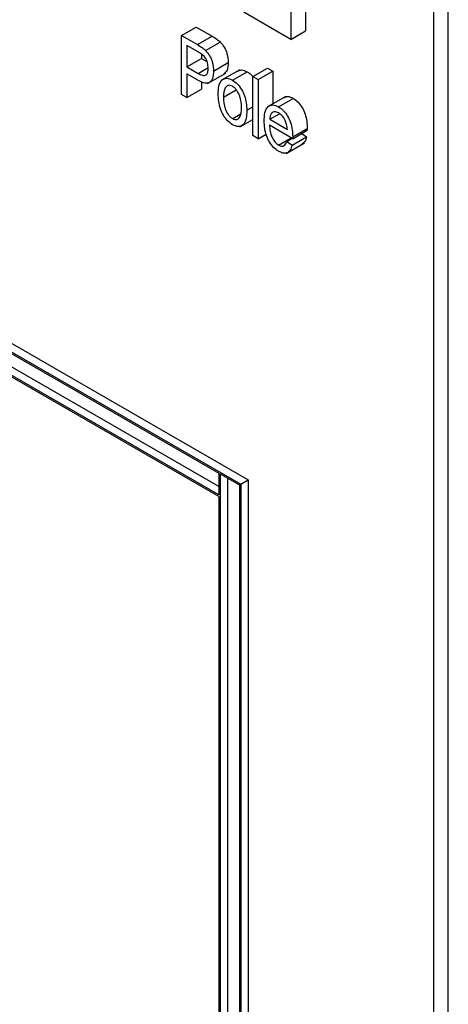
# Model space of a CAD drawing. Units: millimetres. Extents: x 0 to 42, y 0 to 29.8.
# Drawn here: x 34.1 to 34.2, y 21.5 to 21.7 of the extents above; entities that cross this region are included whole.
import ezdxf

# ---------------------------------------------------------------- set-up
doc = ezdxf.new("R2010")
doc.units = ezdxf.units.MM

msp = doc.modelspace()

# ---------------------------------------------------------------- linework, layer by layer
at = {"color": 7, "linetype": 'Continuous', "lineweight": 25}
for p, q in [((34.18885, 21.03604), (34.18885, 21.71581)), ((34.19061, 21.03706), (34.19061, 21.71683)), ((34.17336, 21.66996), (34.17336, 21.66657)), ((34.17159, 21.66555), (34.16591, 21.66883)), ((34.17159, 21.66894), (34.17159, 21.66555)), ((34.15839, 21.66602), (34.16016, 21.66704)), ((34.16016, 21.66704), (34.16207, 21.66594)), ((34.15839, 21.65888), (34.15839, 21.66602)), ((34.15839, 21.66602), (34.1603, 21.66492)), ((34.1603, 21.66492), (34.16207, 21.66594)), ((34.17159, 21.66555), (34.17336, 21.66657)), ((34.16037, 21.66405), (34.15904, 21.66482)), ((34.15904, 21.66482), (34.15904, 21.66222)), ((34.16129, 21.66421), (34.16306, 21.66523)), ((34.1608, 21.66377), (34.1608, 21.66324)), ((34.15904, 21.66222), (34.1608, 21.66324)), ((34.15904, 21.66222), (34.16038, 21.66144)), ((34.16038, 21.66144), (34.16159, 21.66214)), ((34.1608, 21.66324), (34.16145, 21.66287)), ((34.16225, 21.66173), (34.16402, 21.66275)), ((34.16699, 21.66106), (34.16876, 21.66208)), ((34.16876, 21.66208), (34.1694, 21.66171)), ((34.16034, 21.66063), (34.15904, 21.66138)), ((34.15904, 21.66138), (34.15904, 21.65851)), ((34.16152, 21.6602), (34.16373, 21.66148)), ((34.16541, 21.66188), (34.1632, 21.66061)), ((34.16454, 21.66062), (34.16631, 21.66164)), ((34.16699, 21.66106), (34.16763, 21.66069)), ((34.16699, 21.65392), (34.16699, 21.66106)), ((34.16763, 21.66069), (34.1694, 21.66171)), ((34.1694, 21.66171), (34.1694, 21.65776)), ((34.1608, 21.66042), (34.1608, 21.65953)), ((34.16763, 21.66069), (34.16763, 21.65354)), ((34.15904, 21.65851), (34.15839, 21.65888)), ((34.15904, 21.65851), (34.1608, 21.65953)), ((34.16345, 21.65856), (34.165, 21.65945)), ((34.17097, 21.65866), (34.16876, 21.65739)), ((34.08666, 21.65731), (34.16555, 21.61177)), ((34.08754, 21.65782), (34.16643, 21.61228)), ((34.16627, 21.65698), (34.16699, 21.6574)), ((34.17011, 21.6574), (34.17188, 21.65842)), ((34.16456, 21.65597), (34.16548, 21.6565)), ((34.16904, 21.65589), (34.17022, 21.65657)), ((34.08929, 21.65559), (34.16288, 21.6131)), ((34.16544, 21.65499), (34.16699, 21.65588)), ((34.17181, 21.65354), (34.169, 21.65517)), ((34.16904, 21.65589), (34.17117, 21.65466)), ((34.16763, 21.65354), (34.16699, 21.65392)), ((34.16763, 21.65354), (34.16861, 21.65411)), ((34.17173, 21.65276), (34.1735, 21.65378)), ((34.17181, 21.65354), (34.17358, 21.65457)), ((34.17182, 21.65377), (34.17181, 21.65354)), ((34.17182, 21.65377), (34.17358, 21.65479)), ((34.17293, 21.65419), (34.1735, 21.65378)), ((34.17358, 21.65479), (34.17358, 21.65457)), ((34.16288, 21.61047), (34.08929, 21.65295)), ((34.16288, 21.61149), (34.09018, 21.65346)), ((34.17011, 21.65276), (34.17164, 21.65364)), ((34.17101, 21.65175), (34.17322, 21.65303)), ((34.17109, 21.65322), (34.17173, 21.65359)), ((34.17109, 21.65322), (34.17173, 21.65276)), ((34.16288, 21.61026), (34.12712, 21.63091)), ((34.16288, 21.6131), (34.16288, 21.61047)), ((34.16306, 21.613), (34.16537, 21.61167)), ((34.16306, 21.613), (34.16306, 21.51237)), ((34.16395, 21.61249), (34.16395, 21.51288)), ((34.16555, 21.61177), (34.16643, 21.61228)), ((34.16643, 21.61228), (34.16643, 21.51124)), ((34.16537, 21.61167), (34.16537, 21.51103)), ((34.16555, 21.61177), (34.16555, 21.51072)), ((34.16288, 21.61026), (34.16288, 21.51226))]:
    msp.add_line(p, q, dxfattribs=at)
for points, knots in [([(34.16207, 21.66594), (34.16225, 21.66583), (34.16259, 21.66564), (34.16292, 21.66536), (34.16306, 21.66523)], [0, 0, 0, 0, 0.560429, 1, 1, 1, 1]), ([(34.1603, 21.66492), (34.16049, 21.66481), (34.16082, 21.66462), (34.16115, 21.66434), (34.16129, 21.66421)], [0, 0, 0, 0, 0.560429, 1, 1, 1, 1]), ([(34.16306, 21.66523), (34.16323, 21.66503), (34.16357, 21.66462), (34.16395, 21.66371), (34.16399, 21.66311), (34.16402, 21.66275)], [0, 0, 0, 0, 0.279584, 0.560032, 1, 1, 1, 1]), ([(34.16161, 21.66206), (34.16159, 21.66227), (34.16156, 21.6627), (34.16126, 21.6634), (34.16079, 21.6638), (34.16051, 21.66396), (34.16037, 21.66405)], [0, 0, 0, 0, 0.280479, 0.559115, 0.778502, 1, 1, 1, 1]), ([(34.16129, 21.66421), (34.16146, 21.66401), (34.1618, 21.6636), (34.16218, 21.66269), (34.16222, 21.66209), (34.16225, 21.66173)], [0, 0, 0, 0, 0.279584, 0.560032, 1, 1, 1, 1]), ([(34.16402, 21.66275), (34.164, 21.66241), (34.16398, 21.6618), (34.16363, 21.66152), (34.16348, 21.66139)], [0, 0, 0, 0, 0.545394, 1, 1, 1, 1]), ([(34.16225, 21.66173), (34.16223, 21.66141), (34.16219, 21.66077), (34.16173, 21.6602), (34.16102, 21.66027), (34.16057, 21.66051), (34.16034, 21.66063)], [0, 0, 0, 0, 0.280511, 0.559034, 0.778919, 1, 1, 1, 1]), ([(34.16038, 21.66144), (34.16056, 21.66135), (34.16092, 21.66116), (34.16138, 21.66119), (34.16158, 21.66158), (34.1616, 21.6619), (34.16161, 21.66206)], [0, 0, 0, 0, 0.281153, 0.559073, 0.778944, 1, 1, 1, 1]), ([(34.1652, 21.66172), (34.16533, 21.66179), (34.16563, 21.66196), (34.16606, 21.66176), (34.16631, 21.66164)], [0, 0, 0, 0, 0.424662, 1, 1, 1, 1]), ([(34.16631, 21.66164), (34.16652, 21.66151), (34.16676, 21.66136), (34.16696, 21.66109), (34.16699, 21.66105)], [0, 0, 0, 0, 0.838917, 1, 1, 1, 1]), ([(34.16281, 21.65893), (34.16282, 21.65927), (34.16285, 21.65996), (34.1632, 21.66068), (34.16382, 21.66094), (34.1643, 21.66072), (34.16454, 21.66062)], [0, 0, 0, 0, 0.281191, 0.560699, 0.780439, 1, 1, 1, 1]), ([(34.16452, 21.65989), (34.16443, 21.65993), (34.16424, 21.66002), (34.16392, 21.65999), (34.1635, 21.65962), (34.16347, 21.65898), (34.16345, 21.65856)], [0, 0, 0, 0, 0.125392, 0.250799, 0.500659, 1, 1, 1, 1]), ([(34.16562, 21.6573), (34.16561, 21.65776), (34.16558, 21.65844), (34.16514, 21.6593), (34.16481, 21.6597), (34.16462, 21.65982), (34.16452, 21.65989)], [0, 0, 0, 0, 0.499305, 0.749003, 0.874469, 1, 1, 1, 1]), ([(34.16454, 21.66062), (34.16474, 21.66048), (34.16514, 21.6602), (34.16565, 21.6595), (34.16618, 21.65838), (34.16623, 21.65756), (34.16627, 21.65698)], [0, 0, 0, 0, 0.186918, 0.373808, 0.560978, 1, 1, 1, 1]), ([(34.16454, 21.65524), (34.16434, 21.65538), (34.16393, 21.65566), (34.16341, 21.65637), (34.16289, 21.65752), (34.16284, 21.65834), (34.16281, 21.65893)], [0, 0, 0, 0, 0.1868157, 0.3736558, 0.5607471, 1, 1, 1, 1]), ([(34.16345, 21.65856), (34.16347, 21.6581), (34.1635, 21.65742), (34.16393, 21.65656), (34.16427, 21.65616), (34.16446, 21.65603), (34.16456, 21.65597)], [0, 0, 0, 0, 0.499358, 0.749004, 0.874469, 1, 1, 1, 1]), ([(34.17076, 21.6585), (34.17089, 21.65857), (34.1712, 21.65874), (34.17163, 21.65854), (34.17188, 21.65842)], [0, 0, 0, 0, 0.424271, 1, 1, 1, 1]), ([(34.16836, 21.65568), (34.16837, 21.65603), (34.1684, 21.65673), (34.16876, 21.65745), (34.16938, 21.65772), (34.16987, 21.65751), (34.17011, 21.6574)], [0, 0, 0, 0, 0.281144, 0.560725, 0.780475, 1, 1, 1, 1]), ([(34.17011, 21.6574), (34.17031, 21.65726), (34.17072, 21.65698), (34.17122, 21.65628), (34.17174, 21.65516), (34.17178, 21.65434), (34.17182, 21.65377)], [0, 0, 0, 0, 0.1868224, 0.3736466, 0.5608043, 1, 1, 1, 1]), ([(34.17188, 21.65842), (34.17208, 21.65828), (34.17248, 21.65801), (34.17298, 21.6573), (34.1735, 21.65618), (34.17355, 21.65536), (34.17358, 21.65479)], [0, 0, 0, 0, 0.186822, 0.373647, 0.560804, 1, 1, 1, 1]), ([(34.16627, 21.65698), (34.16626, 21.65663), (34.16623, 21.65594), (34.1659, 21.65518), (34.16527, 21.65492), (34.16478, 21.65513), (34.16454, 21.65524)], [0, 0, 0, 0, 0.2812668, 0.5607972, 0.7804592, 1, 1, 1, 1]), ([(34.16456, 21.65597), (34.16465, 21.65593), (34.16484, 21.65584), (34.16516, 21.65587), (34.16558, 21.65624), (34.16561, 21.65688), (34.16562, 21.6573)], [0, 0, 0, 0, 0.125376, 0.250813, 0.500573, 1, 1, 1, 1]), ([(34.17012, 21.65666), (34.16995, 21.65673), (34.16961, 21.65687), (34.16926, 21.65667), (34.16908, 21.65632), (34.16905, 21.65603), (34.16904, 21.65589)], [0, 0, 0, 0, 0.278835, 0.558363, 0.778967, 1, 1, 1, 1]), ([(34.17091, 21.65575), (34.17079, 21.65596), (34.17056, 21.65635), (34.17025, 21.65656), (34.17012, 21.65666)], [0, 0, 0, 0, 0.55909, 1, 1, 1, 1]), ([(34.17011, 21.65202), (34.1699, 21.65216), (34.1695, 21.65244), (34.16897, 21.65313), (34.16844, 21.65427), (34.16839, 21.6551), (34.16836, 21.65568)], [0, 0, 0, 0, 0.187028, 0.373874, 0.560985, 1, 1, 1, 1]), ([(34.169, 21.65517), (34.16902, 21.65493), (34.16905, 21.65446), (34.16927, 21.65375), (34.16965, 21.65311), (34.16996, 21.65288), (34.17011, 21.65276)], [0, 0, 0, 0, 0.281242, 0.561228, 0.781014, 1, 1, 1, 1]), ([(34.17117, 21.65466), (34.17115, 21.65486), (34.17112, 21.65521), (34.17097, 21.65558), (34.17091, 21.65575)], [0, 0, 0, 0, 0.560804, 1, 1, 1, 1]), ([(34.1735, 21.65378), (34.17344, 21.65356), (34.17335, 21.65318), (34.17308, 21.65301), (34.17297, 21.65294)], [0, 0, 0, 0, 0.583568, 1, 1, 1, 1]), ([(34.17011, 21.65276), (34.17025, 21.6527), (34.17051, 21.65258), (34.17089, 21.65274), (34.17101, 21.65304), (34.17109, 21.65322)], [0, 0, 0, 0, 0.279848, 0.559627, 1, 1, 1, 1]), ([(34.17173, 21.65276), (34.17167, 21.65254), (34.17155, 21.65212), (34.17115, 21.65178), (34.17063, 21.65176), (34.17028, 21.65194), (34.17011, 21.65202)], [0, 0, 0, 0, 0.280536, 0.559829, 0.779711, 1, 1, 1, 1])]:
    msp.add_open_spline(points, degree=3, knots=knots, dxfattribs=at)

doc.saveas('drawing.dxf')
